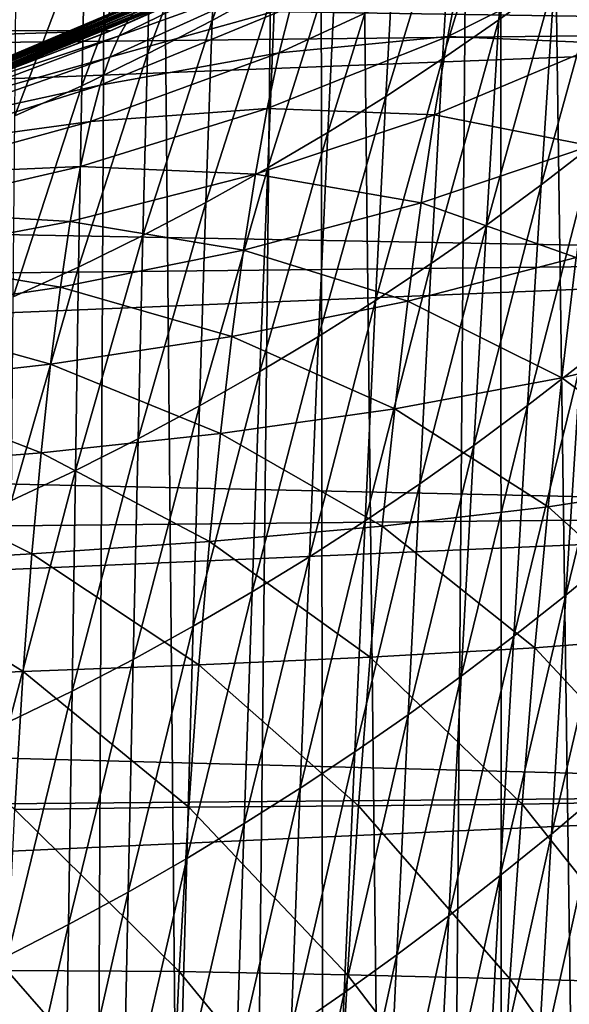
# Model space of a CAD drawing. Units: inches. Extents: x -25 to 38, y -180 to 38.
# Drawn here: x 8 to 15, y -41 to -29 of the extents above; entities that cross this region are included whole.
import ezdxf

# ---------------------------------------------------------------- set-up
doc = ezdxf.new("R2010")
doc.units = ezdxf.units.IN
doc.header["$LTSCALE"] = 65.185185
doc.header["$MEASUREMENT"] = 0
doc.layers.add('1', color=7, linetype='CONTINUOUS')
doc.layers.add('114', color=7, linetype='CONTINUOUS')

msp = doc.modelspace()

# ---------------------------------------------------------------- linework, layer by layer
at = {"layer": '1', "linetype": 'Continuous'}
for points in [[(-23.726578, -28.61691, 231.91891), (23.705447, -29.33736, 231.91891), (23.778251, -26.850809, 231.91891), (-23.726578, -28.61691, 231.91891)], [(9.638925, -29.250545, 191.97753), (11.92992, -28.071673, 193.73356), (11.807249, -28.32471, 195.425061), (9.638925, -29.250545, 191.97753)], [(9.638925, -29.250545, 191.97753), (9.739556, -29.116104, 190.342918), (11.92992, -28.071673, 193.73356), (9.638925, -29.250545, 191.97753)], [(9.533512, -29.436904, 193.619415), (11.807249, -28.32471, 195.425061), (11.679161, -28.660637, 197.044241), (9.533512, -29.436904, 193.619415)], [(9.533512, -29.436904, 193.619415), (9.638925, -29.250545, 191.97753), (11.807249, -28.32471, 195.425061), (9.533512, -29.436904, 193.619415)], [(13.389931, -29.444166, 203.139694), (15.401636, -28.438518, 205.249884), (15.233203, -29.523127, 206.395752), (13.389931, -29.444166, 203.139694)], [(13.389931, -29.444166, 203.139694), (13.544716, -28.646525, 201.900364), (15.401636, -28.438518, 205.249884), (13.389931, -29.444166, 203.139694)], [(-23.726578, -28.61691, 231.91891), (-23.689745, -29.87149, 231.91891), (23.705447, -29.33736, 231.91891), (-23.726578, -28.61691, 231.91891)], [(10.918227, -28.694616, -55.08109), (-9.538257, -29.331515, -55.08109), (-11.022104, -28.642693, -55.08109), (10.918227, -28.694616, -55.08109)], [(9.423797, -29.687208, 195.211021), (11.679161, -28.660637, 197.044241), (11.546531, -29.093499, 198.540588), (9.423797, -29.687208, 195.211021)], [(9.423797, -29.687208, 195.211021), (9.533512, -29.436904, 193.619415), (11.679161, -28.660637, 197.044241), (9.423797, -29.687208, 195.211021)], [(11.410431, -29.634308, 199.902673), (13.544716, -28.646525, 201.900364), (13.389931, -29.444166, 203.139694), (11.410431, -29.634308, 199.902673)], [(11.410431, -29.634308, 199.902673), (11.546531, -29.093499, 198.540588), (13.544716, -28.646525, 201.900364), (11.410431, -29.634308, 199.902673)], [(9.430786, -29.376942, -55.08109), (-9.538257, -29.331515, -55.08109), (10.918227, -28.694616, -55.08109), (9.430786, -29.376942, -55.08109)], [(9.430786, -29.376942, -55.08109), (10.918227, -28.694616, -55.08109), (10.39352, -28.94919, 177.747624), (9.430786, -29.376942, -55.08109)], [(7.634798, -29.945291, 183.486206), (10.084928, -28.910289, 184.580449), (10.008222, -28.926908, 185.866935), (7.634798, -29.945291, 183.486206)], [(7.634798, -29.945291, 183.486206), (7.690796, -29.944971, 182.435799), (10.084928, -28.910289, 184.580449), (7.634798, -29.945291, 183.486206)], [(7.690796, -29.944971, 182.435799), (10.154345, -28.911749, 183.40148), (10.084928, -28.910289, 184.580449), (7.690796, -29.944971, 182.435799)], [(7.690796, -29.944971, 182.435799), (7.740866, -29.950218, 181.493809), (10.154345, -28.911749, 183.40148), (7.690796, -29.944971, 182.435799)], [(7.740866, -29.950218, 181.493809), (10.216343, -28.921381, 182.320655), (10.154345, -28.911749, 183.40148), (7.740866, -29.950218, 181.493809)], [(7.434052, -30.025286, 187.350266), (9.834961, -29.023082, 188.762494), (9.739556, -29.116104, 190.342918), (7.434052, -30.025286, 187.350266)], [(7.434052, -30.025286, 187.350266), (7.505948, -29.982818, 185.944728), (9.834961, -29.023082, 188.762494), (7.434052, -30.025286, 187.350266)], [(7.505948, -29.982818, 185.944728), (9.924687, -28.962783, 187.263266), (9.834961, -29.023082, 188.762494), (7.505948, -29.982818, 185.944728)], [(7.505948, -29.982818, 185.944728), (7.573044, -29.957454, 184.654832), (9.924687, -28.962783, 187.263266), (7.505948, -29.982818, 185.944728)], [(7.573044, -29.957454, 184.654832), (10.008222, -28.926908, 185.866935), (9.924687, -28.962783, 187.263266), (7.573044, -29.957454, 184.654832)], [(7.573044, -29.957454, 184.654832), (7.634798, -29.945291, 183.486206), (10.008222, -28.926908, 185.866935), (7.573044, -29.957454, 184.654832)], [(7.740866, -29.950218, 181.493809), (7.784641, -29.956653, 180.644765), (10.216343, -28.921381, 182.320655), (7.740866, -29.950218, 181.493809)], [(7.784641, -29.956653, 180.644765), (10.270531, -28.932318, 181.322591), (10.216343, -28.921381, 182.320655), (7.784641, -29.956653, 180.644765)], [(7.784641, -29.956653, 180.644765), (7.82154, -29.962532, 179.868069), (10.270531, -28.932318, 181.322591), (7.784641, -29.956653, 180.644765)], [(7.82154, -29.962532, 179.868069), (10.316219, -28.941964, 180.387108), (10.270531, -28.932318, 181.322591), (7.82154, -29.962532, 179.868069)], [(7.82154, -29.962532, 179.868069), (7.850925, -29.966637, 179.141205), (10.316219, -28.941964, 180.387108), (7.82154, -29.962532, 179.868069)], [(7.850925, -29.966637, 179.141205), (10.35264, -28.94855, 179.4926), (10.316219, -28.941964, 180.387108), (7.850925, -29.966637, 179.141205)], [(7.850925, -29.966637, 179.141205), (7.872111, -29.968291, 178.44139), (10.35264, -28.94855, 179.4926), (7.850925, -29.966637, 179.141205)], [(7.872111, -29.968291, 178.44139), (10.378953, -28.951051, 178.618473), (10.35264, -28.94855, 179.4926), (7.872111, -29.968291, 178.44139)], [(7.872111, -29.968291, 178.44139), (7.884314, -29.967281, 177.747624), (10.378953, -28.951051, 178.618473), (7.872111, -29.968291, 178.44139)], [(7.884314, -29.967281, 177.747624), (9.37689, -29.399489, 177.747624), (10.378953, -28.951051, 178.618473), (7.884314, -29.967281, 177.747624)], [(9.37689, -29.399489, 177.747624), (10.39352, -28.94919, 177.747624), (10.378953, -28.951051, 178.618473), (9.37689, -29.399489, 177.747624)], [(9.430786, -29.376942, -55.08109), (10.39352, -28.94919, 177.747624), (9.37689, -29.399489, 177.747624), (9.430786, -29.376942, -55.08109)], [(7.357785, -30.090705, 188.851354), (9.739556, -29.116104, 190.342918), (9.638925, -29.250545, 191.97753), (7.357785, -30.090705, 188.851354)], [(7.357785, -30.090705, 188.851354), (7.434052, -30.025286, 187.350266), (9.739556, -29.116104, 190.342918), (7.357785, -30.090705, 188.851354)], [(9.310561, -30.016931, 196.70407), (11.546531, -29.093499, 198.540588), (11.410431, -29.634308, 199.902673), (9.310561, -30.016931, 196.70407)], [(9.310561, -30.016931, 196.70407), (9.423797, -29.687208, 195.211021), (11.546531, -29.093499, 198.540588), (9.310561, -30.016931, 196.70407)], [(7.277533, -30.185216, 190.422816), (9.638925, -29.250545, 191.97753), (9.533512, -29.436904, 193.619415), (7.277533, -30.185216, 190.422816)], [(7.277533, -30.185216, 190.422816), (7.357785, -30.090705, 188.851354), (9.638925, -29.250545, 191.97753), (7.277533, -30.185216, 190.422816)], [(-23.689745, -29.87149, 231.91891), (-23.651095, -31.184013, 231.91891), (23.705447, -29.33736, 231.91891), (-23.689745, -29.87149, 231.91891)], [(-23.651095, -31.184013, 231.91891), (23.625355, -32.056308, 231.91891), (23.705447, -29.33736, 231.91891), (-23.651095, -31.184013, 231.91891)], [(9.430786, -29.376942, -55.08109), (-8.011459, -29.92245, -55.08109), (-9.538257, -29.331515, -55.08109), (9.430786, -29.376942, -55.08109)], [(7.907466, -29.959242, -55.08109), (-8.011459, -29.92245, -55.08109), (9.430786, -29.376942, -55.08109), (7.907466, -29.959242, -55.08109)], [(7.907466, -29.959242, -55.08109), (9.430786, -29.376942, -55.08109), (9.37689, -29.399489, 177.747624), (7.907466, -29.959242, -55.08109)], [(7.193671, -30.317128, 192.02005), (9.533512, -29.436904, 193.619415), (9.423797, -29.687208, 195.211021), (7.193671, -30.317128, 192.02005)], [(7.193671, -30.317128, 192.02005), (7.277533, -30.185216, 190.422816), (9.533512, -29.436904, 193.619415), (7.193671, -30.317128, 192.02005)], [(7.907466, -29.959242, -55.08109), (9.37689, -29.399489, 177.747624), (7.884314, -29.967281, 177.747624), (7.907466, -29.959242, -55.08109)], [(11.272007, -30.288703, 201.185392), (13.389931, -29.444166, 203.139694), (13.233203, -30.362234, 204.3499), (11.272007, -30.288703, 201.185392)], [(11.272007, -30.288703, 201.185392), (11.410431, -29.634308, 199.902673), (13.389931, -29.444166, 203.139694), (11.272007, -30.288703, 201.185392)], [(13.233203, -30.362234, 204.3499), (13.389931, -29.444166, 203.139694), (15.233203, -29.523127, 206.395752), (13.233203, -30.362234, 204.3499)], [(13.233203, -30.362234, 204.3499), (15.233203, -29.523127, 206.395752), (15.063645, -30.726292, 207.509261), (13.233203, -30.362234, 204.3499)], [(7.106598, -30.496793, 193.588245), (9.423797, -29.687208, 195.211021), (9.310561, -30.016931, 196.70407), (7.106598, -30.496793, 193.588245)], [(7.106598, -30.496793, 193.588245), (7.193671, -30.317128, 192.02005), (9.423797, -29.687208, 195.211021), (7.106598, -30.496793, 193.588245)], [(9.194773, -30.441236, 198.089856), (11.410431, -29.634308, 199.902673), (11.272007, -30.288703, 201.185392), (9.194773, -30.441236, 198.089856)], [(9.194773, -30.441236, 198.089856), (9.310561, -30.016931, 196.70407), (11.410431, -29.634308, 199.902673), (9.194773, -30.441236, 198.089856)], [(7.01697, -30.74041, 195.082993), (9.310561, -30.016931, 196.70407), (9.194773, -30.441236, 198.089856), (7.01697, -30.74041, 195.082993)], [(7.01697, -30.74041, 195.082993), (7.106598, -30.496793, 193.588245), (9.310561, -30.016931, 196.70407), (7.01697, -30.74041, 195.082993)], [(9.077469, -30.97159, 199.425428), (11.272007, -30.288703, 201.185392), (11.132454, -31.060049, 202.469845), (9.077469, -30.97159, 199.425428)], [(9.077469, -30.97159, 199.425428), (9.194773, -30.441236, 198.089856), (11.272007, -30.288703, 201.185392), (9.077469, -30.97159, 199.425428)], [(11.132454, -31.060049, 202.469845), (11.272007, -30.288703, 201.185392), (13.233203, -30.362234, 204.3499), (11.132454, -31.060049, 202.469845)], [(11.132454, -31.060049, 202.469845), (13.233203, -30.362234, 204.3499), (13.076087, -31.399086, 205.556795), (11.132454, -31.060049, 202.469845)], [(13.076087, -31.399086, 205.556795), (13.233203, -30.362234, 204.3499), (15.063645, -30.726292, 207.509261), (13.076087, -31.399086, 205.556795)], [(6.925608, -31.06673, 196.499736), (9.194773, -30.441236, 198.089856), (9.077469, -30.97159, 199.425428), (6.925608, -31.06673, 196.499736)], [(6.925608, -31.06673, 196.499736), (7.01697, -30.74041, 195.082993), (9.194773, -30.441236, 198.089856), (6.925608, -31.06673, 196.499736)], [(13.076087, -31.399086, 205.556795), (15.063645, -30.726292, 207.509261), (14.894934, -32.040677, 208.581235), (13.076087, -31.399086, 205.556795)], [(6.833393, -31.493449, 197.89683), (9.077469, -30.97159, 199.425428), (8.959721, -31.617729, 200.793206), (6.833393, -31.493449, 197.89683)], [(6.833393, -31.493449, 197.89683), (6.925608, -31.06673, 196.499736), (9.077469, -30.97159, 199.425428), (6.833393, -31.493449, 197.89683)], [(8.959721, -31.617729, 200.793206), (9.077469, -30.97159, 199.425428), (11.132454, -31.060049, 202.469845), (8.959721, -31.617729, 200.793206)], [(8.959721, -31.617729, 200.793206), (11.132454, -31.060049, 202.469845), (10.993154, -31.952277, 203.779147), (8.959721, -31.617729, 200.793206)], [(10.993154, -31.952277, 203.779147), (11.132454, -31.060049, 202.469845), (13.076087, -31.399086, 205.556795), (10.993154, -31.952277, 203.779147)], [(-23.651095, -31.184013, 231.91891), (-23.61048, -32.559231, 231.91891), (23.625355, -32.056308, 231.91891), (-23.651095, -31.184013, 231.91891)], [(10.993154, -31.952277, 203.779147), (13.076087, -31.399086, 205.556795), (12.920356, -32.553221, 206.743969), (10.993154, -31.952277, 203.779147)], [(12.920356, -32.553221, 206.743969), (13.076087, -31.399086, 205.556795), (14.894934, -32.040677, 208.581235), (12.920356, -32.553221, 206.743969)], [(6.74123, -32.037487, 199.356052), (6.833393, -31.493449, 197.89683), (8.959721, -31.617729, 200.793206), (6.74123, -32.037487, 199.356052)], [(6.74123, -32.037487, 199.356052), (8.959721, -31.617729, 200.793206), (8.842709, -32.389147, 202.212807), (6.74123, -32.037487, 199.356052)], [(8.842709, -32.389147, 202.212807), (8.959721, -31.617729, 200.793206), (10.993154, -31.952277, 203.779147), (8.842709, -32.389147, 202.212807)], [(6.650062, -32.713914, 200.892614), (6.74123, -32.037487, 199.356052), (8.842709, -32.389147, 202.212807), (6.650062, -32.713914, 200.892614)], [(8.842709, -32.389147, 202.212807), (10.993154, -31.952277, 203.779147), (10.855641, -32.969272, 205.089526), (8.842709, -32.389147, 202.212807)], [(10.855641, -32.969272, 205.089526), (10.993154, -31.952277, 203.779147), (12.920356, -32.553221, 206.743969), (10.855641, -32.969272, 205.089526)], [(-23.61048, -32.559231, 231.91891), (-23.567822, -33.999244, 231.91891), (23.625355, -32.056308, 231.91891), (-23.61048, -32.559231, 231.91891)], [(-23.567822, -33.999244, 231.91891), (23.536875, -35.041477, 231.91891), (23.625355, -32.056308, 231.91891), (-23.567822, -33.999244, 231.91891)], [(12.920356, -32.553221, 206.743969), (14.894934, -32.040677, 208.581235), (14.728924, -33.454723, 209.59769), (12.920356, -32.553221, 206.743969)], [(14.728924, -33.454723, 209.59769), (14.894934, -32.040677, 208.581235), (16.576284, -33.015066, 211.459576), (14.728924, -33.454723, 209.59769)], [(6.650062, -32.713914, 200.892614), (8.842709, -32.389147, 202.212807), (8.727693, -33.294597, 203.652966), (6.650062, -32.713914, 200.892614)], [(8.727693, -33.294597, 203.652966), (8.842709, -32.389147, 202.212807), (10.855641, -32.969272, 205.089526), (8.727693, -33.294597, 203.652966)], [(10.855641, -32.969272, 205.089526), (12.920356, -32.553221, 206.743969), (12.767676, -33.817335, 207.889178), (10.855641, -32.969272, 205.089526)], [(12.767676, -33.817335, 207.889178), (12.920356, -32.553221, 206.743969), (14.728924, -33.454723, 209.59769), (12.767676, -33.817335, 207.889178)], [(6.56086, -33.535761, 202.467643), (6.650062, -32.713914, 200.892614), (8.727693, -33.294597, 203.652966), (6.56086, -33.535761, 202.467643)], [(8.727693, -33.294597, 203.652966), (10.855641, -32.969272, 205.089526), (10.721351, -34.10794, 206.369778), (8.727693, -33.294597, 203.652966)], [(10.721351, -34.10794, 206.369778), (10.855641, -32.969272, 205.089526), (12.767676, -33.817335, 207.889178), (10.721351, -34.10794, 206.369778)], [(14.728924, -33.454723, 209.59769), (16.576284, -33.015066, 211.459576), (16.406807, -34.686888, 212.285948), (14.728924, -33.454723, 209.59769)], [(6.56086, -33.535761, 202.467643), (8.727693, -33.294597, 203.652966), (8.615857, -34.335153, 205.072665), (6.56086, -33.535761, 202.467643)], [(8.615857, -34.335153, 205.072665), (8.727693, -33.294597, 203.652966), (10.721351, -34.10794, 206.369778), (8.615857, -34.335153, 205.072665)], [(6.474531, -34.508261, 204.029275), (6.56086, -33.535761, 202.467643), (8.615857, -34.335153, 205.072665), (6.474531, -34.508261, 204.029275)], [(12.767676, -33.817335, 207.889178), (14.728924, -33.454723, 209.59769), (14.567241, -34.969061, 210.553107), (12.767676, -33.817335, 207.889178)], [(14.567241, -34.969061, 210.553107), (14.728924, -33.454723, 209.59769), (16.406807, -34.686888, 212.285948), (14.567241, -34.969061, 210.553107)], [(10.721351, -34.10794, 206.369778), (12.767676, -33.817335, 207.889178), (12.619522, -35.195921, 208.97954), (10.721351, -34.10794, 206.369778)], [(12.619522, -35.195921, 208.97954), (12.767676, -33.817335, 207.889178), (14.567241, -34.969061, 210.553107), (12.619522, -35.195921, 208.97954)], [(-23.567822, -33.999244, 231.91891), (-23.523002, -35.507623, 231.91891), (23.536875, -35.041477, 231.91891), (-23.567822, -33.999244, 231.91891)], [(8.615857, -34.335153, 205.072665), (10.721351, -34.10794, 206.369778), (10.591571, -35.376105, 207.59841), (8.615857, -34.335153, 205.072665)], [(10.591571, -35.376105, 207.59841), (10.721351, -34.10794, 206.369778), (12.619522, -35.195921, 208.97954), (10.591571, -35.376105, 207.59841)], [(6.474531, -34.508261, 204.029275), (8.615857, -34.335153, 205.072665), (8.508267, -35.521319, 206.44028), (6.474531, -34.508261, 204.029275)], [(8.508267, -35.521319, 206.44028), (8.615857, -34.335153, 205.072665), (10.591571, -35.376105, 207.59841), (8.508267, -35.521319, 206.44028)], [(6.391906, -35.643814, 205.533926), (6.474531, -34.508261, 204.029275), (8.508267, -35.521319, 206.44028), (6.391906, -35.643814, 205.533926)], [(14.567241, -34.969061, 210.553107), (16.406807, -34.686888, 212.285948), (16.242535, -36.479184, 213.068655), (14.567241, -34.969061, 210.553107)], [(-23.523002, -35.507623, 231.91891), (-23.475993, -37.084708, 231.91891), (23.536875, -35.041477, 231.91891), (-23.523002, -35.507623, 231.91891)], [(-23.475993, -37.084708, 231.91891), (23.438973, -38.323551, 231.91891), (23.536875, -35.041477, 231.91891), (-23.475993, -37.084708, 231.91891)], [(12.619522, -35.195921, 208.97954), (14.567241, -34.969061, 210.553107), (14.411123, -36.62509, 211.471248), (12.619522, -35.195921, 208.97954)], [(14.411123, -36.62509, 211.471248), (14.567241, -34.969061, 210.553107), (16.242535, -36.479184, 213.068655), (14.411123, -36.62509, 211.471248)], [(10.591571, -35.376105, 207.59841), (12.619522, -35.195921, 208.97954), (12.477062, -36.736119, 210.035529), (10.591571, -35.376105, 207.59841)], [(12.477062, -36.736119, 210.035529), (12.619522, -35.195921, 208.97954), (14.411123, -36.62509, 211.471248), (12.477062, -36.736119, 210.035529)], [(8.508267, -35.521319, 206.44028), (10.591571, -35.376105, 207.59841), (10.467356, -36.824062, 208.791101), (8.508267, -35.521319, 206.44028)], [(10.467356, -36.824062, 208.791101), (10.591571, -35.376105, 207.59841), (12.477062, -36.736119, 210.035529), (10.467356, -36.824062, 208.791101)], [(6.391906, -35.643814, 205.533926), (8.508267, -35.521319, 206.44028), (8.405832, -36.903291, 207.764887), (6.391906, -35.643814, 205.533926)], [(8.405832, -36.903291, 207.764887), (8.508267, -35.521319, 206.44028), (10.467356, -36.824062, 208.791101), (8.405832, -36.903291, 207.764887)], [(6.313716, -36.988608, 206.981959), (6.391906, -35.643814, 205.533926), (8.405832, -36.903291, 207.764887), (6.313716, -36.988608, 206.981959)], [(14.411123, -36.62509, 211.471248), (16.242535, -36.479184, 213.068655), (16.08437, -38.427432, 213.819365), (14.411123, -36.62509, 211.471248)], [(12.477062, -36.736119, 210.035529), (14.411123, -36.62509, 211.471248), (14.261498, -38.463658, 212.360507), (12.477062, -36.736119, 210.035529)], [(14.261498, -38.463658, 212.360507), (14.411123, -36.62509, 211.471248), (16.08437, -38.427432, 213.819365), (14.261498, -38.463658, 212.360507)], [(10.467356, -36.824062, 208.791101), (12.477062, -36.736119, 210.035529), (12.341205, -38.482451, 211.062138), (10.467356, -36.824062, 208.791101)], [(12.341205, -38.482451, 211.062138), (12.477062, -36.736119, 210.035529), (14.261498, -38.463658, 212.360507), (12.341205, -38.482451, 211.062138)], [(8.405832, -36.903291, 207.764887), (10.467356, -36.824062, 208.791101), (10.34956, -38.497756, 209.94927), (8.405832, -36.903291, 207.764887)], [(10.34956, -38.497756, 209.94927), (10.467356, -36.824062, 208.791101), (12.341205, -38.482451, 211.062138), (10.34956, -38.497756, 209.94927)], [(6.313716, -36.988608, 206.981959), (8.405832, -36.903291, 207.764887), (8.309315, -38.525632, 209.044143), (6.313716, -36.988608, 206.981959)], [(8.309315, -38.525632, 209.044143), (8.405832, -36.903291, 207.764887), (10.34956, -38.497756, 209.94927), (8.309315, -38.525632, 209.044143)], [(-23.475993, -37.084708, 231.91891), (-23.426742, -38.73186, 231.91891), (23.438973, -38.323551, 231.91891), (-23.475993, -37.084708, 231.91891)], [(-23.426742, -38.73186, 231.91891), (-23.375215, -40.449586, 231.91891), (23.438973, -38.323551, 231.91891), (-23.426742, -38.73186, 231.91891)], [(-23.375215, -40.449586, 231.91891), (23.330711, -41.929056, 231.91891), (23.438973, -38.323551, 231.91891), (-23.375215, -40.449586, 231.91891)], [(8.309315, -38.525632, 209.044143), (10.34956, -38.497756, 209.94927), (10.238865, -40.427812, 211.051598), (8.309315, -38.525632, 209.044143)], [(10.238865, -40.427812, 211.051598), (10.34956, -38.497756, 209.94927), (12.212637, -40.466153, 212.041125), (10.238865, -40.427812, 211.051598)], [(10.34956, -38.497756, 209.94927), (12.341205, -38.482451, 211.062138), (12.212637, -40.466153, 212.041125), (10.34956, -38.497756, 209.94927)], [(12.212637, -40.466153, 212.041125), (12.341205, -38.482451, 211.062138), (14.119018, -40.515109, 213.206924), (12.212637, -40.466153, 212.041125)], [(12.341205, -38.482451, 211.062138), (14.261498, -38.463658, 212.360507), (14.119018, -40.515109, 213.206924), (12.341205, -38.482451, 211.062138)], [(14.119018, -40.515109, 213.206924), (14.261498, -38.463658, 212.360507), (15.932888, -40.559927, 214.529317), (14.119018, -40.515109, 213.206924)], [(14.261498, -38.463658, 212.360507), (16.08437, -38.427432, 213.819365), (15.932888, -40.559927, 214.529317), (14.261498, -38.463658, 212.360507)], [(8.219356, -40.416505, 210.255165), (8.309315, -38.525632, 209.044143), (10.238865, -40.427812, 211.051598), (8.219356, -40.416505, 210.255165)], [(-23.375215, -40.449586, 231.91891), (-23.321386, -42.23824, 231.91891), (23.330711, -41.929056, 231.91891), (-23.375215, -40.449586, 231.91891)], [(8.136506, -42.57435, 211.353908), (8.219356, -40.416505, 210.255165), (10.135822, -42.616793, 212.055686), (8.136506, -42.57435, 211.353908)], [(8.219356, -40.416505, 210.255165), (10.238865, -40.427812, 211.051598), (10.135822, -42.616793, 212.055686), (8.219356, -40.416505, 210.255165)], [(10.135822, -42.616793, 212.055686), (10.238865, -40.427812, 211.051598), (12.09187, -42.692816, 212.933817), (10.135822, -42.616793, 212.055686)], [(10.238865, -40.427812, 211.051598), (12.212637, -40.466153, 212.041125), (12.09187, -42.692816, 212.933817), (10.238865, -40.427812, 211.051598)], [(12.09187, -42.692816, 212.933817), (12.212637, -40.466153, 212.041125), (13.984113, -42.787177, 213.976995), (12.09187, -42.692816, 212.933817)], [(12.212637, -40.466153, 212.041125), (14.119018, -40.515109, 213.206924), (13.984113, -42.787177, 213.976995), (12.212637, -40.466153, 212.041125)], [(13.984113, -42.787177, 213.976995), (14.119018, -40.515109, 213.206924), (15.788395, -42.885886, 215.170869), (13.984113, -42.787177, 213.976995)], [(14.119018, -40.515109, 213.206924), (15.932888, -40.559927, 214.529317), (15.788395, -42.885886, 215.170869), (14.119018, -40.515109, 213.206924)]]:
    msp.add_3dface(points, dxfattribs=at)
at = {"layer": '114', "linetype": 'Continuous'}
for points in [[(9.060649, -90.63537, 268.617599), (9.595706, 21.911865, 268.611359), (7.092701, 22.820435, 268.637468), (9.060649, -90.63537, 268.617599)], [(7.34842, -90.895289, 268.63516), (9.060649, -90.63537, 268.617599), (7.092701, 22.820435, 268.637468), (7.34842, -90.895289, 268.63516)], [(9.060649, -90.63537, 268.617599), (10.647044, -90.276207, 268.598057), (9.595706, 21.911865, 268.611359), (9.060649, -90.63537, 268.617599)], [(10.647044, -90.276207, 268.598057), (11.846211, 20.825698, 268.581197), (9.595706, 21.911865, 268.611359), (10.647044, -90.276207, 268.598057)], [(10.647044, -90.276207, 268.598057), (11.978865, -89.855833, 268.579222), (11.846211, 20.825698, 268.581197), (10.647044, -90.276207, 268.598057)], [(13.100005, -89.392795, 268.561646), (13.988655, 19.51373, 268.546599), (11.846211, 20.825698, 268.581197), (13.100005, -89.392795, 268.561646)], [(11.978865, -89.855833, 268.579222), (13.100005, -89.392795, 268.561646), (11.846211, 20.825698, 268.581197), (11.978865, -89.855833, 268.579222)], [(13.100005, -89.392795, 268.561646), (14.041571, -88.904623, 268.545672), (13.988655, 19.51373, 268.546599), (13.100005, -89.392795, 268.561646)], [(15.48358, -87.922488, 268.519058), (15.979813, 17.995365, 268.509297), (13.988655, 19.51373, 268.546599), (15.48358, -87.922488, 268.519058)], [(14.041571, -88.904623, 268.545672), (15.48358, -87.922488, 268.519058), (13.988655, 19.51373, 268.546599), (14.041571, -88.904623, 268.545672)], [(13.989274, -29.248606, 261.37452), (14.130154, -27.081766, 260.457474), (14.794176, -26.594233, 260.623472), (13.989274, -29.248606, 261.37452)], [(14.642092, -28.770355, 261.521359), (13.989274, -29.248606, 261.37452), (14.794176, -26.594233, 260.623472), (14.642092, -28.770355, 261.521359)], [(10.624093, -29.256142, 259.64601), (10.694254, -27.42383, 258.335837), (11.450734, -27.008357, 258.519585), (10.624093, -29.256142, 259.64601)], [(11.365072, -28.847067, 259.805964), (10.624093, -29.256142, 259.64601), (11.450734, -27.008357, 258.519585), (11.365072, -28.847067, 259.805964)], [(13.328996, -29.707616, 261.229081), (13.458088, -27.548848, 260.29275), (14.130154, -27.081766, 260.457474), (13.328996, -29.707616, 261.229081)], [(13.989274, -29.248606, 261.37452), (13.328996, -29.707616, 261.229081), (14.130154, -27.081766, 260.457474), (13.989274, -29.248606, 261.37452)], [(9.867412, -29.648413, 259.487089), (9.921195, -27.821498, 258.153023), (10.694254, -27.42383, 258.335837), (9.867412, -29.648413, 259.487089)], [(10.624093, -29.256142, 259.64601), (9.867412, -29.648413, 259.487089), (10.694254, -27.42383, 258.335837), (10.624093, -29.256142, 259.64601)], [(12.661673, -30.147326, 261.085017), (12.778435, -27.995417, 260.12928), (13.458088, -27.548848, 260.29275), (12.661673, -30.147326, 261.085017)], [(13.328996, -29.707616, 261.229081), (12.661673, -30.147326, 261.085017), (13.458088, -27.548848, 260.29275), (13.328996, -29.707616, 261.229081)], [(9.095564, -30.021835, 259.329112), (9.132203, -28.199197, 257.971061), (9.921195, -27.821498, 258.153023), (9.095564, -30.021835, 259.329112)], [(9.867412, -29.648413, 259.487089), (9.095564, -30.021835, 259.329112), (9.921195, -27.821498, 258.153023), (9.867412, -29.648413, 259.487089)], [(11.980469, -30.572149, 260.942295), (12.083945, -28.426157, 259.967032), (12.778435, -27.995417, 260.12928), (11.980469, -30.572149, 260.942295)], [(12.661673, -30.147326, 261.085017), (11.980469, -30.572149, 260.942295), (12.778435, -27.995417, 260.12928), (12.661673, -30.147326, 261.085017)], [(8.306962, -30.375431, 259.171987), (8.325678, -28.555891, 257.789868), (9.132203, -28.199197, 257.971061), (8.306962, -30.375431, 259.171987)], [(9.095564, -30.021835, 259.329112), (8.306962, -30.375431, 259.171987), (9.132203, -28.199197, 257.971061), (9.095564, -30.021835, 259.329112)], [(14.48546, -31.186919, 262.188776), (14.642092, -28.770355, 261.521359), (15.286265, -28.273433, 261.669671), (14.48546, -31.186919, 262.188776)], [(15.118657, -30.697978, 262.322101), (14.48546, -31.186919, 262.188776), (15.286265, -28.273433, 261.669671), (15.118657, -30.697978, 262.322101)], [(11.276384, -30.987728, 260.800868), (11.365072, -28.847067, 259.805964), (12.083945, -28.426157, 259.967032), (11.276384, -30.987728, 260.800868)], [(11.980469, -30.572149, 260.942295), (11.276384, -30.987728, 260.800868), (12.083945, -28.426157, 259.967032), (11.980469, -30.572149, 260.942295)], [(13.844301, -31.65836, 262.057054), (13.989274, -29.248606, 261.37452), (14.642092, -28.770355, 261.521359), (13.844301, -31.65836, 262.057054)], [(14.48546, -31.186919, 262.188776), (13.844301, -31.65836, 262.057054), (14.642092, -28.770355, 261.521359), (14.48546, -31.186919, 262.188776)], [(10.551511, -31.39218, 260.660662), (10.624093, -29.256142, 259.64601), (11.365072, -28.847067, 259.805964), (10.551511, -31.39218, 260.660662)], [(11.276384, -30.987728, 260.800868), (10.551511, -31.39218, 260.660662), (11.365072, -28.847067, 259.805964), (11.276384, -30.987728, 260.800868)], [(9.811812, -31.780828, 260.521591), (9.867412, -29.648413, 259.487089), (10.624093, -29.256142, 259.64601), (9.811812, -31.780828, 260.521591)], [(10.551511, -31.39218, 260.660662), (9.811812, -31.780828, 260.521591), (10.624093, -29.256142, 259.64601), (10.551511, -31.39218, 260.660662)], [(13.196265, -32.111771, 261.926858), (13.328996, -29.707616, 261.229081), (13.989274, -29.248606, 261.37452), (13.196265, -32.111771, 261.926858)], [(13.844301, -31.65836, 262.057054), (13.196265, -32.111771, 261.926858), (13.989274, -29.248606, 261.37452), (13.844301, -31.65836, 262.057054)], [(9.057714, -32.151748, 260.383556), (9.095564, -30.021835, 259.329112), (9.867412, -29.648413, 259.487089), (9.057714, -32.151748, 260.383556)], [(9.811812, -31.780828, 260.521591), (9.057714, -32.151748, 260.383556), (9.867412, -29.648413, 259.487089), (9.811812, -31.780828, 260.521591)], [(12.541727, -32.547097, 261.79816), (12.661673, -30.147326, 261.085017), (13.328996, -29.707616, 261.229081), (12.541727, -32.547097, 261.79816)], [(13.196265, -32.111771, 261.926858), (12.541727, -32.547097, 261.79816), (13.328996, -29.707616, 261.229081), (13.196265, -32.111771, 261.926858)], [(8.28764, -32.504021, 260.246454), (8.306962, -30.375431, 259.171987), (9.095564, -30.021835, 259.329112), (8.28764, -32.504021, 260.246454)], [(9.057714, -32.151748, 260.383556), (8.28764, -32.504021, 260.246454), (9.095564, -30.021835, 259.329112), (9.057714, -32.151748, 260.383556)], [(11.874264, -32.968475, 261.670922), (11.980469, -30.572149, 260.942295), (12.661673, -30.147326, 261.085017), (11.874264, -32.968475, 261.670922)], [(12.541727, -32.547097, 261.79816), (11.874264, -32.968475, 261.670922), (12.661673, -30.147326, 261.085017), (12.541727, -32.547097, 261.79816)], [(11.185421, -33.381199, 261.545094), (11.276384, -30.987728, 260.800868), (11.980469, -30.572149, 260.942295), (11.185421, -33.381199, 261.545094)], [(11.874264, -32.968475, 261.670922), (11.185421, -33.381199, 261.545094), (11.980469, -30.572149, 260.942295), (11.874264, -32.968475, 261.670922)], [(14.326157, -33.780345, 262.663926), (14.48546, -31.186919, 262.188776), (15.118657, -30.697978, 262.322101), (14.326157, -33.780345, 262.663926)], [(14.948111, -33.296141, 262.785844), (14.326157, -33.780345, 262.663926), (15.118657, -30.697978, 262.322101), (14.948111, -33.296141, 262.785844)], [(10.47711, -33.783501, 261.420596), (10.551511, -31.39218, 260.660662), (11.276384, -30.987728, 260.800868), (10.47711, -33.783501, 261.420596)], [(11.185421, -33.381199, 261.545094), (10.47711, -33.783501, 261.420596), (11.276384, -30.987728, 260.800868), (11.185421, -33.381199, 261.545094)], [(13.696924, -34.248223, 262.543744), (13.844301, -31.65836, 262.057054), (14.48546, -31.186919, 262.188776), (13.696924, -34.248223, 262.543744)], [(14.326157, -33.780345, 262.663926), (13.696924, -34.248223, 262.543744), (14.48546, -31.186919, 262.188776), (14.326157, -33.780345, 262.663926)], [(9.754848, -34.171, 261.297334), (9.811812, -31.780828, 260.521591), (10.551511, -31.39218, 260.660662), (9.754848, -34.171, 261.297334)], [(10.47711, -33.783501, 261.420596), (9.754848, -34.171, 261.297334), (10.551511, -31.39218, 260.660662), (10.47711, -33.783501, 261.420596)], [(13.061399, -34.69928, 262.425211), (13.196265, -32.111771, 261.926858), (13.844301, -31.65836, 262.057054), (13.061399, -34.69928, 262.425211)], [(13.696924, -34.248223, 262.543744), (13.061399, -34.69928, 262.425211), (13.844301, -31.65836, 262.057054), (13.696924, -34.248223, 262.543744)], [(9.018954, -34.541892, 261.175198), (9.057714, -32.151748, 260.383556), (9.811812, -31.780828, 260.521591), (9.018954, -34.541892, 261.175198)], [(9.754848, -34.171, 261.297334), (9.018954, -34.541892, 261.175198), (9.811812, -31.780828, 260.521591), (9.754848, -34.171, 261.297334)], [(8.267864, -34.895315, 261.054079), (8.28764, -32.504021, 260.246454), (9.057714, -32.151748, 260.383556), (8.267864, -34.895315, 261.054079)], [(9.018954, -34.541892, 261.175198), (8.267864, -34.895315, 261.054079), (9.057714, -32.151748, 260.383556), (9.018954, -34.541892, 261.175198)], [(12.419912, -35.133468, 262.3083), (12.541727, -32.547097, 261.79816), (13.196265, -32.111771, 261.926858), (12.419912, -35.133468, 262.3083)], [(13.061399, -34.69928, 262.425211), (12.419912, -35.133468, 262.3083), (13.196265, -32.111771, 261.926858), (13.061399, -34.69928, 262.425211)], [(11.766457, -35.554648, 262.192968), (11.874264, -32.968475, 261.670922), (12.541727, -32.547097, 261.79816), (11.766457, -35.554648, 262.192968)], [(12.419912, -35.133468, 262.3083), (11.766457, -35.554648, 262.192968), (12.541727, -32.547097, 261.79816), (12.419912, -35.133468, 262.3083)], [(14.776642, -36.006431, 263.098459), (14.948111, -33.296141, 262.785844), (15.561911, -32.796129, 262.909683), (14.776642, -36.006431, 263.098459)], [(15.379909, -35.508294, 263.214134), (14.776642, -36.006431, 263.098459), (15.561911, -32.796129, 262.909683), (15.379909, -35.508294, 263.214134)], [(11.093123, -35.967761, 262.079161), (11.185421, -33.381199, 261.545094), (11.874264, -32.968475, 261.670922), (11.093123, -35.967761, 262.079161)], [(11.766457, -35.554648, 262.192968), (11.093123, -35.967761, 262.079161), (11.874264, -32.968475, 261.670922), (11.766457, -35.554648, 262.192968)], [(14.166015, -36.489895, 262.984851), (14.326157, -33.780345, 262.663926), (14.948111, -33.296141, 262.785844), (14.166015, -36.489895, 262.984851)], [(14.776642, -36.006431, 263.098459), (14.166015, -36.489895, 262.984851), (14.948111, -33.296141, 262.785844), (14.776642, -36.006431, 263.098459)], [(10.40164, -36.37116, 261.966793), (10.47711, -33.783501, 261.420596), (11.185421, -33.381199, 261.545094), (10.40164, -36.37116, 261.966793)], [(11.093123, -35.967761, 262.079161), (10.40164, -36.37116, 261.966793), (11.185421, -33.381199, 261.545094), (11.093123, -35.967761, 262.079161)], [(9.697083, -36.760755, 261.85576), (9.754848, -34.171, 261.297334), (10.47711, -33.783501, 261.420596), (9.697083, -36.760755, 261.85576)], [(10.40164, -36.37116, 261.966793), (9.697083, -36.760755, 261.85576), (10.47711, -33.783501, 261.420596), (10.40164, -36.37116, 261.966793)], [(13.548793, -36.958207, 262.87311), (13.696924, -34.248223, 262.543744), (14.326157, -33.780345, 262.663926), (13.548793, -36.958207, 262.87311)], [(14.166015, -36.489895, 262.984851), (13.548793, -36.958207, 262.87311), (14.326157, -33.780345, 262.663926), (14.166015, -36.489895, 262.984851)], [(8.97966, -37.134864, 261.745946), (9.018954, -34.541892, 261.175198), (9.754848, -34.171, 261.297334), (8.97966, -37.134864, 261.745946)], [(9.697083, -36.760755, 261.85576), (8.97966, -37.134864, 261.745946), (9.754848, -34.171, 261.297334), (9.697083, -36.760755, 261.85576)], [(12.92586, -37.410907, 262.763144), (13.061399, -34.69928, 262.425211), (13.696924, -34.248223, 262.543744), (12.92586, -37.410907, 262.763144)], [(13.548793, -36.958207, 262.87311), (12.92586, -37.410907, 262.763144), (13.696924, -34.248223, 262.543744), (13.548793, -36.958207, 262.87311)], [(8.247821, -37.492683, 261.63723), (8.267864, -34.895315, 261.054079), (9.018954, -34.541892, 261.175198), (8.247821, -37.492683, 261.63723)], [(8.97966, -37.134864, 261.745946), (8.247821, -37.492683, 261.63723), (9.018954, -34.541892, 261.175198), (8.97966, -37.134864, 261.745946)], [(12.29751, -37.847953, 262.654923), (12.419912, -35.133468, 262.3083), (13.061399, -34.69928, 262.425211), (12.29751, -37.847953, 262.654923)], [(12.92586, -37.410907, 262.763144), (12.29751, -37.847953, 262.654923), (13.061399, -34.69928, 262.425211), (12.92586, -37.410907, 262.763144)], [(11.658147, -38.272931, 262.5484), (11.766457, -35.554648, 262.192968), (12.419912, -35.133468, 262.3083), (11.658147, -38.272931, 262.5484)], [(12.29751, -37.847953, 262.654923), (11.658147, -38.272931, 262.5484), (12.419912, -35.133468, 262.3083), (12.29751, -37.847953, 262.654923)], [(14.605447, -38.813331, 263.294575), (14.776642, -36.006431, 263.098459), (15.379909, -35.508294, 263.214134), (14.605447, -38.813331, 263.294575)], [(15.198206, -38.312662, 263.404408), (14.605447, -38.813331, 263.294575), (15.379909, -35.508294, 263.214134), (15.198206, -38.312662, 263.404408)], [(11.000406, -38.69043, 262.443516), (11.093123, -35.967761, 262.079161), (11.766457, -35.554648, 262.192968), (11.000406, -38.69043, 262.443516)], [(11.658147, -38.272931, 262.5484), (11.000406, -38.69043, 262.443516), (11.766457, -35.554648, 262.192968), (11.658147, -38.272931, 262.5484)], [(10.325835, -39.098922, 262.34018), (10.40164, -36.37116, 261.966793), (11.093123, -35.967761, 262.079161), (10.325835, -39.098922, 262.34018)], [(11.000406, -38.69043, 262.443516), (10.325835, -39.098922, 262.34018), (11.093123, -35.967761, 262.079161), (11.000406, -38.69043, 262.443516)], [(14.006122, -39.300462, 263.186956), (14.166015, -36.489895, 262.984851), (14.776642, -36.006431, 263.098459), (14.006122, -39.300462, 263.186956)], [(14.605447, -38.813331, 263.294575), (14.006122, -39.300462, 263.186956), (14.776642, -36.006431, 263.098459), (14.605447, -38.813331, 263.294575)], [(9.639066, -39.494609, 262.238279), (9.697083, -36.760755, 261.85576), (10.40164, -36.37116, 261.966793), (9.639066, -39.494609, 262.238279)], [(10.325835, -39.098922, 262.34018), (9.639066, -39.494609, 262.238279), (10.40164, -36.37116, 261.966793), (10.325835, -39.098922, 262.34018)], [(13.400885, -39.773614, 263.081336), (13.548793, -36.958207, 262.87311), (14.166015, -36.489895, 262.984851), (13.400885, -39.773614, 263.081336)], [(14.006122, -39.300462, 263.186956), (13.400885, -39.773614, 263.081336), (14.166015, -36.489895, 262.984851), (14.006122, -39.300462, 263.186956)], [(8.940199, -39.875932, 262.137689), (8.97966, -37.134864, 261.745946), (9.697083, -36.760755, 261.85576), (8.940199, -39.875932, 262.137689)], [(9.639066, -39.494609, 262.238279), (8.940199, -39.875932, 262.137689), (9.697083, -36.760755, 261.85576), (9.639066, -39.494609, 262.238279)], [(12.790522, -40.232364, 262.977616), (12.92586, -37.410907, 262.763144), (13.548793, -36.958207, 262.87311), (12.790522, -40.232364, 262.977616)], [(13.400885, -39.773614, 263.081336), (12.790522, -40.232364, 262.977616), (13.548793, -36.958207, 262.87311), (13.400885, -39.773614, 263.081336)], [(8.227693, -40.242144, 262.03828), (8.247821, -37.492683, 261.63723), (8.97966, -37.134864, 261.745946), (8.227693, -40.242144, 262.03828)], [(8.940199, -39.875932, 262.137689), (8.227693, -40.242144, 262.03828), (8.97966, -37.134864, 261.745946), (8.940199, -39.875932, 262.137689)], [(12.175282, -40.676675, 262.875763), (12.29751, -37.847953, 262.654923), (12.92586, -37.410907, 262.763144), (12.175282, -40.676675, 262.875763)], [(12.790522, -40.232364, 262.977616), (12.175282, -40.676675, 262.875763), (12.92586, -37.410907, 262.763144), (12.790522, -40.232364, 262.977616)], [(11.549986, -41.109858, 262.775728), (11.658147, -38.272931, 262.5484), (12.29751, -37.847953, 262.654923), (11.549986, -41.109858, 262.775728)], [(12.175282, -40.676675, 262.875763), (11.549986, -41.109858, 262.775728), (12.29751, -37.847953, 262.654923), (12.175282, -40.676675, 262.875763)], [(10.907814, -41.536149, 262.677447), (11.000406, -38.69043, 262.443516), (11.658147, -38.272931, 262.5484), (10.907814, -41.536149, 262.677447)], [(11.549986, -41.109858, 262.775728), (10.907814, -41.536149, 262.677447), (11.658147, -38.272931, 262.5484), (11.549986, -41.109858, 262.775728)], [(14.435066, -41.738406, 263.40646), (14.605447, -38.813331, 263.294575), (15.198206, -38.312662, 263.404408), (14.435066, -41.738406, 263.40646)], [(15.017389, -41.230661, 263.511757), (14.435066, -41.738406, 263.40646), (15.198206, -38.312662, 263.404408), (15.017389, -41.230661, 263.511757)], [(10.250129, -41.954141, 262.580821), (10.325835, -39.098922, 262.34018), (11.000406, -38.69043, 262.443516), (10.250129, -41.954141, 262.580821)], [(10.907814, -41.536149, 262.677447), (10.250129, -41.954141, 262.580821), (11.000406, -38.69043, 262.443516), (10.907814, -41.536149, 262.677447)], [(13.846969, -42.233747, 263.303524), (14.006122, -39.300462, 263.186956), (14.605447, -38.813331, 263.294575), (13.846969, -42.233747, 263.303524)], [(14.435066, -41.738406, 263.40646), (13.846969, -42.233747, 263.303524), (14.605447, -38.813331, 263.294575), (14.435066, -41.738406, 263.40646)], [(9.581123, -42.360328, 262.485732), (9.639066, -39.494609, 262.238279), (10.325835, -39.098922, 262.34018), (9.581123, -42.360328, 262.485732)], [(10.250129, -41.954141, 262.580821), (9.581123, -42.360328, 262.485732), (10.325835, -39.098922, 262.34018), (10.250129, -41.954141, 262.580821)], [(13.253643, -42.716282, 263.202718), (13.400885, -39.773614, 263.081336), (14.006122, -39.300462, 263.186956), (13.253643, -42.716282, 263.202718)], [(13.846969, -42.233747, 263.303524), (13.253643, -42.716282, 263.202718), (14.006122, -39.300462, 263.186956), (13.846969, -42.233747, 263.303524)], [(8.900787, -42.753272, 262.392045), (8.940199, -39.875932, 262.137689), (9.639066, -39.494609, 262.238279), (8.900787, -42.753272, 262.392045)], [(9.581123, -42.360328, 262.485732), (8.900787, -42.753272, 262.392045), (9.639066, -39.494609, 262.238279), (9.581123, -42.360328, 262.485732)], [(12.655774, -43.185625, 263.103937), (12.790522, -40.232364, 262.977616), (13.400885, -39.773614, 263.081336), (12.655774, -43.185625, 263.103937)], [(13.253643, -42.716282, 263.202718), (12.655774, -43.185625, 263.103937), (13.400885, -39.773614, 263.081336), (13.253643, -42.716282, 263.202718)], [(8.207591, -43.132283, 262.299621), (8.227693, -40.242144, 262.03828), (8.940199, -39.875932, 262.137689), (8.207591, -43.132283, 262.299621)], [(8.900787, -42.753272, 262.392045), (8.207591, -43.132283, 262.299621), (8.940199, -39.875932, 262.137689), (8.900787, -42.753272, 262.392045)], [(12.053571, -43.641744, 263.007146), (12.175282, -40.676675, 262.875763), (12.790522, -40.232364, 262.977616), (12.053571, -43.641744, 263.007146)], [(12.655774, -43.185625, 263.103937), (12.053571, -43.641744, 263.007146), (12.790522, -40.232364, 262.977616), (12.655774, -43.185625, 263.103937)], [(11.442268, -44.087674, 262.912292), (11.549986, -41.109858, 262.775728), (12.175282, -40.676675, 262.875763), (11.442268, -44.087674, 262.912292)], [(12.053571, -43.641744, 263.007146), (11.442268, -44.087674, 262.912292), (12.175282, -40.676675, 262.875763), (12.053571, -43.641744, 263.007146)]]:
    msp.add_3dface(points, dxfattribs=at)

doc.saveas('drawing.dxf')
